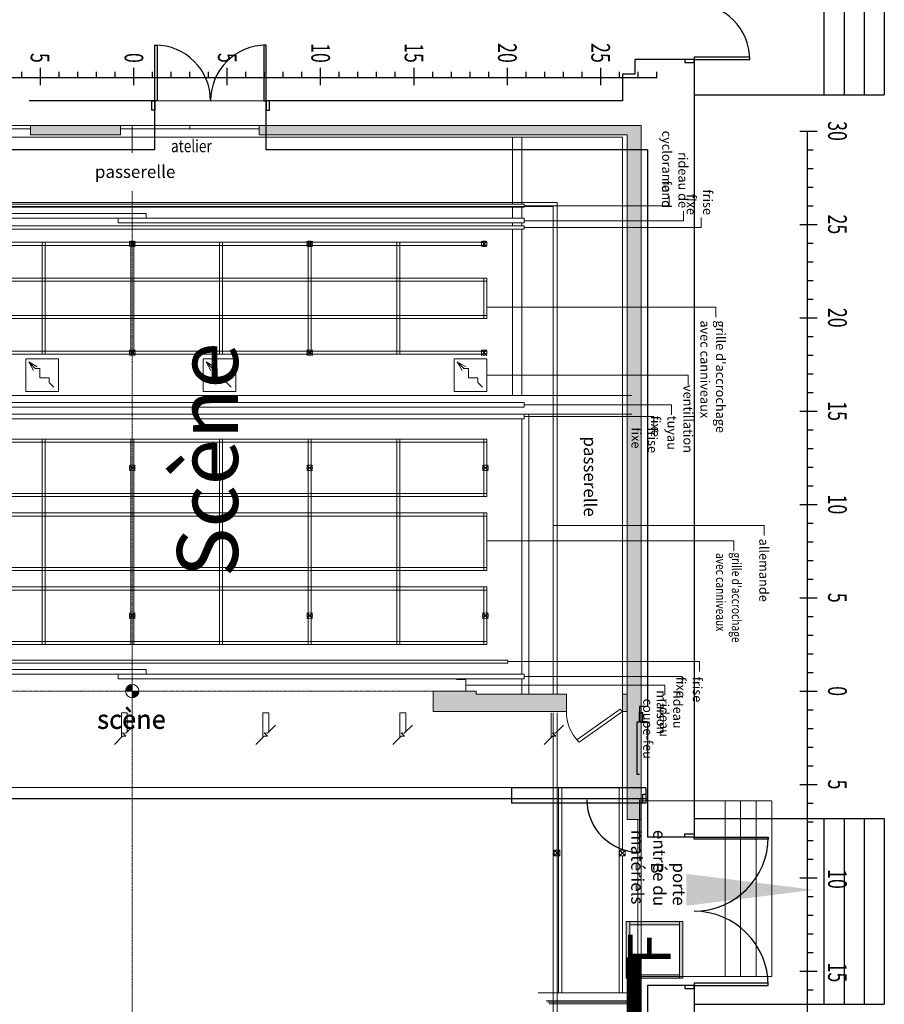
# Model space of a CAD drawing. Units: inches. Extents: x -5534 to 4230, y -2780 to 604.
# Drawn here: x -4092 to -3536, y -1313 to -680 of the extents above; entities that cross this region are included whole.
import ezdxf
from ezdxf.enums import TextEntityAlignment as Align

# ---------------------------------------------------------------- set-up
doc = ezdxf.new("R2010")
doc.units = ezdxf.units.IN
doc.header["$LTSCALE"] = 0.2
doc.header["$MEASUREMENT"] = 0
doc.linetypes.add('CENTER', pattern=[2, 1.25, -0.25, 0.25, -0.25])
doc.layers.get('0').update_dxf_attribs({"lineweight": 18})
for name, color, linetype, lineweight in [('00--Dimension', 7, 'Continuous', 18), ('00-Ligne centre', 1, 'Continuous', 18), ('00-Texte 1', 7, 'Continuous', 18), ('00-Texte 2', 7, 'Continuous', 18), ('00-Texte 3', 7, 'Continuous', 18), ('00-Texte 4', 7, 'Continuous', 18), ('01-Grid', 252, 'Continuous', 18), ('01-Mur Hatch', 252, 'Continuous', 9), ('01-Murs', 5, 'Continuous', 18), ('01-Perches', 3, 'Continuous', 18), ('01-Poutres', 6, 'Continuous', 18), ('01-Rampes', 7, 'Continuous', 18), ('01-Rideaux rail', 98, 'Continuous', 18), ('01-Ventilation Scène', 97, 'Continuous', 18), ('incendie-flèches', 240, 'Continuous', 9), ('incendie-manette', 240, 'Continuous', 9)]:
    doc.layers.add(name, color=color, linetype=linetype, lineweight=lineweight)
for name, color, linetype in [('00-Dimension', 7, 'Continuous'), ('0115', 7, 'Continuous'), ('0301', 7, 'Continuous'), ('0401', 7, 'Continuous'), ('0801', 252, 'Continuous'), ('DET-INC', 14, 'Continuous'), ('DIRECTIVE', 14, 'Continuous')]:
    doc.layers.add(name, color=color, linetype=linetype)
doc.styles.add('Geneva', font='arial.ttf', dxfattribs={"width": 0.8})
doc.styles.get("Standard").update_dxf_attribs({"font": 'arial.ttf', "width": 0.8})
doc.styles.add('times', font='times.ttf', dxfattribs={"height": 1})

# ---------------------------------------------------------------- blocks, each defined once
blk = doc.blocks.new('Group-8')
for points in [[(426.71, 1679.49, 0), (430.46, 1683.24, 0)], [(430.46, 1683.24, 0), (426.71, 1683.24, 0)], [(426.71, 1683.24, 0), (430.46, 1679.49, 0)], [(426.71, 1679.49, 0), (426.71, 1683.24, 0)], [(430.46, 1679.49, 0), (426.71, 1679.49, 0)], [(430.46, 1679.49, 0), (430.46, 1683.24, 0)]]:
    blk.add_polyline3d(points)
blk = doc.blocks.new('Group-10')
for points in [[(468.71, 1679.49, 0), (472.46, 1683.24, 0)], [(472.46, 1683.24, 0), (468.71, 1683.24, 0)], [(468.71, 1683.24, 0), (472.46, 1679.49, 0)], [(468.71, 1679.49, 0), (468.71, 1683.24, 0)], [(472.46, 1679.49, 0), (468.71, 1679.49, 0)], [(472.46, 1679.49, 0), (472.46, 1683.24, 0)]]:
    blk.add_polyline3d(points)
blk = doc.blocks.new('Group-21')
at = {"color": 7, "linetype": 'Continuous'}
for p, q in [((92.13, 1991.55), (89.03, 1996.93)), ((89.03, 1996.93), (94.41, 1993.82)), ((89.03, 1996.93), (93.27, 1992.68))]:
    blk.add_line(p, q, dxfattribs=at)
blk = doc.blocks.new('Group-22')
at = {"color": 7, "linetype": 'Continuous'}
for p, q in [((206.13, 1991.55), (203.03, 1996.93)), ((203.03, 1996.93), (208.41, 1993.82)), ((203.03, 1996.93), (207.27, 1992.68))]:
    blk.add_line(p, q, dxfattribs=at)
blk = doc.blocks.new('Group-23')
at = {"color": 7, "linetype": 'Continuous'}
for p, q in [((367.63, 1991.55), (364.53, 1996.93)), ((364.53, 1996.93), (369.91, 1993.82)), ((364.53, 1996.93), (368.77, 1992.68))]:
    blk.add_line(p, q, dxfattribs=at)
blk = doc.blocks.new('A$C53831268')
at = {"layer": '00-Dimension', "ltscale": 48}
for p, q in [((-300, -4.82), (-300, 6.38)), ((-240, -4.82), (-240, 6.38)), ((-180, -4.82), (-180, 6.38)), ((-120, -4.82), (-120, 6.38)), ((-60, -4.82), (-60, 6.38)), ((0, -4.82), (0, 6.38)), ((60, -4.82), (60, 6.38)), ((120, -4.82), (120, 6.38)), ((180, -4.82), (180, 6.38)), ((240, -4.82), (240, 6.38)), ((300, -4.82), (300, 6.38)), ((-336, 0), (-336, 3.89)), ((336, 0), (-336, 0)), ((-324, 0), (-324, 3.89)), ((-312, 0), (-312, 3.89)), ((-288, 0), (-288, 3.89)), ((-276, 0), (-276, 3.89)), ((-264, 0), (-264, 3.89)), ((-252, 0), (-252, 3.89)), ((-228, 0), (-228, 3.89)), ((-216, 0), (-216, 3.89)), ((-204, 0), (-204, 3.89)), ((-192, 0), (-192, 3.89)), ((-168, 0), (-168, 3.89)), ((-156, 0), (-156, 3.89)), ((-144, 0), (-144, 3.89)), ((-132, 0), (-132, 3.89)), ((-108, 0), (-108, 3.89)), ((-96, 0), (-96, 3.89)), ((-84, 0), (-84, 3.89)), ((-72, 0), (-72, 3.89)), ((-48, 0), (-48, 3.89)), ((-36, 0), (-36, 3.89)), ((-24, 0), (-24, 3.89)), ((-12, 0), (-12, 3.89)), ((12, 0), (12, 3.89)), ((24, 0), (24, 3.89)), ((36, 0), (36, 3.89)), ((48, 0), (48, 3.89)), ((72, 0), (72, 3.89)), ((84, 0), (84, 3.89)), ((96, 0), (96, 3.89)), ((108, 0), (108, 3.89)), ((132, 0), (132, 3.89)), ((144, 0), (144, 3.89)), ((156, 0), (156, 3.89)), ((168, 0), (168, 3.89)), ((192, 0), (192, 3.89)), ((204, 0), (204, 3.89)), ((216, 0), (216, 3.89)), ((228, 0), (228, 3.89)), ((252, 0), (252, 3.89)), ((264, 0), (264, 3.89)), ((276, 0), (276, 3.89)), ((288, 0), (288, 3.89)), ((312, 0), (312, 3.89)), ((324, 0), (324, 3.89)), ((336, 0), (336, 3.89))]:
    blk.add_line(p, q, dxfattribs=at)
at = {"layer": '00-Dimension', "ltscale": 48, "width": 0.7}
for s, p in [('25', (-300.16, 9.64)), ('20', (-240.16, 9.64)), ('15', (-180.16, 9.64)), ('10', (-120.16, 9.64)), ('10', (120, 9.64)), ('15', (180, 9.64)), ('20', (240, 9.64)), ('25', (300, 9.64)), ('5', (-60.37, 9.64)), ('0', (0, 9.64)), ('5', (60, 9.64))]:
    blk.add_text(s, height=12, rotation=270, dxfattribs=at).set_placement(p, align=Align.MIDDLE_RIGHT)
blk = doc.blocks.new('A$C1C78711D')
at = {"layer": '00-Dimension', "ltscale": 48}
for p, q in [((-4.82, 360), (6.38, 360)), ((0, 360), (0, -960)), ((0, 348), (3.89, 348)), ((0, 336), (3.89, 336)), ((0, 324), (3.89, 324)), ((0, 312), (3.89, 312)), ((-4.82, 300), (6.38, 300)), ((0, 288), (3.89, 288)), ((0, 276), (3.89, 276)), ((0, 264), (3.89, 264)), ((0, 252), (3.89, 252)), ((-4.82, 240), (6.38, 240)), ((0, 228), (3.89, 228)), ((0, 216), (3.89, 216)), ((0, 204), (3.89, 204)), ((0, 192), (3.89, 192)), ((-4.82, 180), (6.38, 180)), ((0, 168), (3.89, 168)), ((0, 156), (3.89, 156)), ((0, 144), (3.89, 144)), ((0, 132), (3.89, 132)), ((-4.82, 120), (6.38, 120)), ((0, 108), (3.89, 108)), ((0, 96), (3.89, 96)), ((0, 84), (3.89, 84)), ((0, 72), (3.89, 72)), ((-4.82, 60), (6.38, 60)), ((0, 48), (3.89, 48)), ((0, 36), (3.89, 36)), ((0, 24), (3.89, 24)), ((0, 12), (3.89, 12)), ((-4.82, 0), (6.38, 0)), ((0, -12), (3.89, -12)), ((0, -24), (3.89, -24)), ((0, -36), (3.89, -36)), ((0, -48), (3.89, -48)), ((-4.82, -60), (6.38, -60)), ((0, -72), (3.89, -72)), ((0, -84), (3.89, -84)), ((0, -96), (3.89, -96)), ((0, -108), (3.89, -108)), ((-4.82, -120), (6.38, -120)), ((0, -132), (3.89, -132)), ((0, -144), (3.89, -144)), ((0, -156), (3.89, -156)), ((0, -168), (3.89, -168)), ((-4.82, -180), (6.38, -180)), ((0, -192), (3.89, -192))]:
    blk.add_line(p, q, dxfattribs=at)
at = {"layer": '00-Dimension', "ltscale": 48, "width": 0.7}
for s, p in [('30', (9.64, 360)), ('25', (9.64, 300)), ('20', (9.64, 240)), ('15', (9.64, 180)), ('10', (9.64, 120)), ('5', (9.64, 60)), ('0', (9.64, 0)), ('5', (9.64, -60.02)), ('10', (9.64, -120.72)), ('15', (9.64, -180.81))]:
    blk.add_text(s, height=12, rotation=270, dxfattribs=at).set_placement(p, align=Align.BOTTOM_CENTER)
blk = doc.blocks.new('FEU')
at = {"layer": 'incendie-manette'}
for p, q in [((0, -0.0831), (0, 0.0831)), ((0, 0.0831), (0.1662, 0.0831)), ((0, 0.0731), (0.1662, 0.0731)), ((0.01, -0.0731), (0.01, 0.0731)), ((0.01, -0.0731), (0.01, 0.0731)), ((0.01, 0.0731), (0.1562, 0.0731)), ((0.01, -0.0731), (0.01, 0.0731)), ((0.01, 0.0731), (0.1562, 0.0731)), ((0.1562, 0.0731), (0.1562, -0.0731)), ((0.1562, 0.0731), (0.1562, -0.0731)), ((0.1562, 0.0731), (0.1562, -0.0731)), ((0.1662, 0.0831), (0.1662, -0.0831)), ((0.1662, -0.0731), (0, -0.0731)), ((0.1662, -0.0831), (0, -0.0831)), ((0.1562, -0.0731), (0.01, -0.0731)), ((0.1562, -0.0731), (0.01, -0.0731))]:
    blk.add_line(p, q, dxfattribs=at)
for points in [[(0, 0.0831), (0.1662, 0.0831), (0, 0.0731), (0.1662, 0.0731)], [(0.01, -0.0731), (0.01, 0.0731), (0, -0.0731), (0, 0.0731)], [(0.1662, -0.0731), (0.1662, 0.0731), (0.1562, -0.0731), (0.1562, 0.0731)], [(0, -0.0731), (0.1662, -0.0731), (0, -0.0831), (0.1662, -0.0831)]]:
    blk.add_solid(points, dxfattribs=at)
at = {"layer": 'incendie-manette', "style": 'times'}
blk.add_text('F', height=0.125, dxfattribs=at).set_placement((0.0856, -0.0008), align=Align.MIDDLE)
blk = doc.blocks.new('FLECHE')
at = {"layer": 'incendie-flèches', "color": 1}
blk.add_solid([(-0.375, -0.046875), (-0.375, 0.046875), (0, 0)], dxfattribs=at)

msp = doc.modelspace()

# ---------------------------------------------------------------- hatches: boundary and pattern name
at = {"layer": '00-Ligne centre', "linetype": 'Continuous', "lineweight": 0}
h = msp.add_hatch(color=256, dxfattribs=at)
edge = h.paths.add_edge_path()
edge.add_line((-4019.73, -1108.04), (-4021.87, -1108.04))
edge.add_arc((-4019.73, -1111.79), 4.32, 119.76655, 180)
edge.add_line((-4024.05, -1111.79), (-4019.73, -1111.79))
edge.add_line((-4019.73, -1111.79), (-4019.73, -1108.04))
h = msp.add_hatch(color=4, dxfattribs=at)
edge = h.paths.add_edge_path()
edge.add_line((-4019.73, -1108.04), (-4019.73, -1107.47))
edge.add_arc((-4019.73, -1111.79), 4.32, 90, 119.76655)
edge.add_line((-4021.87, -1108.04), (-4019.73, -1108.04))
h = msp.add_hatch(color=256, dxfattribs=at)
edge = h.paths.add_edge_path()
edge.add_line((-4015.41, -1111.79), (-4019.73, -1111.79))
edge.add_line((-4019.73, -1111.79), (-4019.73, -1116.11))
edge.add_arc((-4019.73, -1111.79), 4.32, 270, 360)
at = {"layer": '01-Mur Hatch', "linetype": 'Continuous', "lineweight": 9}
for points in [[(-3701.73, -754.29), (-3701.73, -1194.29), (-3692.73, -1194.29), (-3692.73, -748.29), (-3938.23, -748.29), (-3938.23, -754.29)], [(-3826.23, -1111.79), (-3826.23, -1124.79), (-3740.73, -1124.79), (-3740.73, -1113.79), (-3798.73, -1113.79), (-3798.73, -1111.79)]]:
    msp.add_hatch(color=256, dxfattribs=at).paths.add_polyline_path(points)
h = msp.add_hatch(dxfattribs=at)
h.set_pattern_fill('ANSI31', color=256, style=0, pattern_type=2)
h.set_pattern_definition([(45, (-4175.31669, -2897.16088), (-0.088388348, 0.088388348), [])])
h.paths.add_polyline_path([(-3692.73, -1283.29), (-3701.73, -1283.29), (-3701.73, -1783.79), (-3692.73, -1783.79)])

# ---------------------------------------------------------------- linework, layer by layer
msp.add_line((-4007.17, -732.37), (-3931.6, -732.37))
at = {"layer": '00-Ligne centre'}
for p, q in [((-4019.73, -748.29), (-4019.73, -765.73)), ((-4015.41, -1111.79), (-4024.05, -1111.79)), ((-4019.73, -1116.11), (-4019.73, -1107.47))]:
    msp.add_line(p, q, dxfattribs=at)
at = {"layer": '00-Ligne centre', "linetype": 'CENTER'}
for p, q in [((-4019.73, -790.56), (-4019.73, -1895.52)), ((-4213.73, -1111.79), (-3823.73, -1111.79))]:
    msp.add_line(p, q, dxfattribs=at)
at = {"layer": '00-Ligne centre'}
msp.add_circle((-4019.73, -1111.79), 4.32, dxfattribs=at)
at = {"layer": '00-Texte 2'}
for p, q in [((-3674.74, -799.79), (-3674.74, -793.47)), ((-3665.46, -809.57), (-3665.46, -803.24)), ((-3654.08, -813.79), (-3654.08, -807.47)), ((-3644.72, -865.1), (-3644.72, -871.42)), ((-3662.46, -908.79), (-3662.46, -915.12)), ((-3673.13, -927.79), (-3673.13, -934.12)), ((-3684.51, -935.29), (-3684.51, -941.62)), ((-3613.56, -1005.39), (-3613.56, -1011.72)), ((-3633.1, -1015.29), (-3633.1, -1021.62)), ((-3655.21, -1092.79), (-3655.21, -1099.12)), ((-3666.19, -1102.29), (-3666.19, -1107.12)), ((-3677.53, -1108.04), (-3677.53, -1114.37))]:
    msp.add_line(p, q, dxfattribs=at)
for points in [[(-3767.73, -799.79, 0), (-3674.74, -799.79, 0)], [(-3767.72, -809.57, 0), (-3665.46, -809.57, 0)], [(-3767.73, -813.79, 0), (-3654.08, -813.79, 0)], [(-3791.73, -865.1, 0), (-3644.72, -865.1, 0)], [(-3791.73, -908.79, 0), (-3662.46, -908.79, 0)], [(-3767.73, -927.79, 0), (-3673.13, -927.79, 0)], [(-3767.73, -935.29, 0), (-3684.51, -935.29, 0)], [(-3748.84, -1005.39, 0), (-3613.56, -1005.39, 0)], [(-3791.73, -1015.29, 0), (-3633.1, -1015.29, 0)], [(-3778.23, -1092.79, 0), (-3655.21, -1092.79, 0)], [(-3767.73, -1102.29, 0), (-3666.19, -1102.29, 0)], [(-3805.23, -1108.04, 0), (-3677.53, -1108.04, 0)]]:
    msp.add_polyline3d(points, dxfattribs=at)
at = {"layer": '01-Grid'}
for p, q in [((-4017.93, -822.49), (-4021.53, -826.09)), ((-4017.93, -826.09), (-4021.53, -822.49)), ((-3903.93, -822.49), (-3907.53, -826.09)), ((-3903.93, -826.09), (-3907.53, -822.49)), ((-3791.73, -822.49), (-3795.33, -826.09)), ((-3791.73, -826.09), (-3795.33, -822.49)), ((-3791.73, -823.29), (-4247.73, -823.29)), ((-3791.73, -825.29), (-4247.73, -825.29)), ((-4077.73, -895.29), (-4077.73, -823.29)), ((-4075.73, -895.29), (-4075.73, -823.29)), ((-4020.73, -895.29), (-4020.73, -823.29)), ((-4018.73, -895.29), (-4018.73, -823.29)), ((-3963.73, -895.29), (-3963.73, -823.29)), ((-3961.73, -895.29), (-3961.73, -823.29)), ((-3906.73, -895.29), (-3906.73, -823.29)), ((-3904.73, -895.29), (-3904.73, -823.29)), ((-3849.73, -895.29), (-3849.73, -823.29)), ((-3847.73, -895.29), (-3847.73, -823.29)), ((-3791.73, -825.29), (-3791.73, -823.29)), ((-3791.73, -846.29), (-4247.73, -846.29)), ((-3793.73, -872.29), (-3793.73, -846.29)), ((-3791.73, -872.29), (-3791.73, -846.29)), ((-3791.73, -848.29), (-4247.73, -848.29)), ((-3791.73, -870.29), (-4247.73, -870.29)), ((-3791.73, -872.29), (-4247.73, -872.29)), ((-3791.73, -893.29), (-4247.73, -893.29)), ((-3791.73, -895.29), (-4247.73, -895.29)), ((-4017.93, -892.49), (-4021.53, -896.09)), ((-4017.93, -896.09), (-4021.53, -892.49)), ((-3903.93, -892.49), (-3907.53, -896.09)), ((-3903.93, -896.09), (-3907.53, -892.49)), ((-3791.73, -892.49), (-3795.33, -896.09)), ((-3791.73, -896.09), (-3795.33, -892.49)), ((-3791.73, -895.29), (-3791.73, -893.29)), ((-3791.73, -949.79), (-4247.73, -949.79)), ((-3791.73, -951.79), (-4247.73, -951.79)), ((-4077.73, -1081.79), (-4077.73, -949.79)), ((-4075.73, -1081.79), (-4075.73, -949.79)), ((-4020.73, -1081.79), (-4020.73, -949.79)), ((-4018.73, -1081.79), (-4018.73, -949.79)), ((-3963.73, -1081.79), (-3963.73, -949.79)), ((-3961.73, -1081.79), (-3961.73, -949.79)), ((-3906.73, -1081.79), (-3906.73, -949.79)), ((-3904.73, -1081.79), (-3904.73, -949.79)), ((-3849.73, -1081.79), (-3849.73, -949.79)), ((-3847.73, -1081.79), (-3847.73, -949.79)), ((-3793.73, -986.79), (-3793.73, -949.79)), ((-3791.73, -986.79), (-3791.73, -949.79)), ((-4017.93, -970.09), (-4021.53, -966.49)), ((-4017.93, -966.49), (-4021.53, -970.09)), ((-3903.93, -966.49), (-3907.53, -970.09)), ((-3903.93, -970.09), (-3907.53, -966.49)), ((-3790.93, -966.49), (-3794.53, -970.09)), ((-3790.93, -970.09), (-3794.53, -966.49)), ((-3791.73, -984.79), (-4247.73, -984.79)), ((-3791.73, -986.79), (-4247.73, -986.79)), ((-3791.73, -997.29), (-4247.73, -997.29)), ((-3791.73, -999.29), (-4247.73, -999.29)), ((-3793.73, -1034.29), (-3793.73, -997.29)), ((-3791.73, -1034.29), (-3791.73, -997.29)), ((-3791.73, -1032.29), (-4247.73, -1032.29)), ((-3791.73, -1034.29), (-4247.73, -1034.29)), ((-3791.73, -1044.79), (-4247.73, -1044.79)), ((-3791.73, -1046.79), (-4247.73, -1046.79)), ((-3793.73, -1081.79), (-3793.73, -1044.79)), ((-3791.73, -1081.79), (-3791.73, -1044.79)), ((-4017.93, -1061.49), (-4021.53, -1065.09)), ((-4017.93, -1065.09), (-4021.53, -1061.49)), ((-3903.93, -1065.09), (-3907.53, -1061.49)), ((-3903.93, -1061.49), (-3907.53, -1065.09)), ((-3790.93, -1065.09), (-3794.53, -1061.49)), ((-3790.93, -1061.49), (-3794.53, -1065.09)), ((-3791.73, -1079.79), (-4247.73, -1079.79)), ((-3791.73, -1081.79), (-4247.73, -1081.79))]:
    msp.add_line(p, q, dxfattribs=at)
for centre in [(-4019.73, -824.29), (-3905.73, -824.29), (-3793.53, -824.29), (-4019.73, -894.29), (-3905.73, -894.29), (-3793.53, -894.29), (-4019.73, -968.29), (-3905.73, -968.29), (-3792.73, -968.29), (-4019.73, -1063.29), (-3905.73, -1063.29), (-3792.73, -1063.29)]:
    msp.add_circle(centre, 1.8, dxfattribs=at)
at = {"layer": '01-Mur Hatch', "linetype": 'Continuous', "lineweight": 9}
for points in [[(-4027.23, -754.29), (-4027.23, -748.29), (-4085.23, -754.29), (-4085.23, -748.29)], [(-3704.73, -1124.79), (-3701.73, -1124.79), (-3704.73, -1113.79), (-3701.73, -1113.79)]]:
    msp.add_solid(points, dxfattribs=at)
at = {"layer": '01-Murs'}
for p, q in [((-4126.23, -748.29), (-4085.23, -748.29)), ((-4126.23, -750.29), (-4085.23, -750.29)), ((-4085.23, -750.29), (-4085.23, -748.29)), ((-4085.23, -748.29), (-4085.23, -754.29)), ((-4085.23, -748.29), (-4027.23, -748.29)), ((-3982.73, -748.29), (-4027.23, -748.29)), ((-4027.23, -748.29), (-4027.23, -750.29)), ((-4027.23, -748.29), (-4027.23, -754.29)), ((-3982.73, -750.29), (-4027.23, -750.29)), ((-3982.73, -748.29), (-3982.73, -750.29)), ((-3982.73, -748.29), (-3938.23, -748.29)), ((-3982.73, -748.29), (-3982.73, -750.29)), ((-3982.73, -750.29), (-3938.23, -750.29)), ((-3938.23, -748.29), (-3938.23, -750.29)), ((-3938.23, -748.29), (-3938.23, -754.29)), ((-4085.23, -754.29), (-4027.23, -754.29)), ((-3805.23, -1104.29), (-3811.23, -1104.29)), ((-3805.23, -1104.29), (-3805.23, -1111.79)), ((-3826.23, -1124.79), (-3826.23, -1111.79)), ((-3826.23, -1111.79), (-3798.73, -1111.79)), ((-3798.73, -1111.79), (-3798.73, -1113.79)), ((-3798.73, -1113.79), (-3740.73, -1113.79)), ((-3740.73, -1125.79), (-3740.73, -1113.79)), ((-3704.73, -1124.79), (-3704.73, -1113.79)), ((-3704.73, -1113.79), (-3701.73, -1113.79)), ((-3826.23, -1124.79), (-3740.73, -1124.79)), ((-3706.14, -1123.38), (-3733.89, -1143.13)), ((-3704.73, -1124.79), (-3732.53, -1144.59)), ((-3704.73, -1124.79), (-3706.14, -1123.38)), ((-3704.73, -1124.79), (-3701.73, -1124.79)), ((-3732.53, -1144.59), (-3733.89, -1143.13)), ((-4340.73, -1173.79), (-3701.73, -1173.79)), ((-3638.73, -1295.29), (-3638.73, -1182.29)), ((-3628.73, -1295.29), (-3628.73, -1182.29)), ((-3618.73, -1295.29), (-3618.73, -1182.29)), ((-3692.73, -1194.29), (-3701.73, -1194.29)), ((-3694.73, -1238.79), (-3694.73, -1194.29)), ((-3692.73, -1194.29), (-3694.73, -1194.29)), ((-3692.73, -1238.79), (-3692.73, -1194.29)), ((-3694.73, -1238.79), (-3694.73, -1283.29)), ((-3692.73, -1238.79), (-3694.73, -1238.79)), ((-3692.73, -1238.79), (-3694.73, -1238.79)), ((-3692.73, -1238.79), (-3692.73, -1283.29)), ((-3692.73, -1283.29), (-3701.73, -1283.29)), ((-3701.73, -1283.29), (-3701.73, -1783.79)), ((-3692.73, -1283.29), (-3694.73, -1283.29)), ((-3692.73, -1283.29), (-3692.73, -1783.79))]:
    msp.add_line(p, q, dxfattribs=at)
for points in [[(-3938.23, -748.29), (-3692.73, -748.29), (-3692.73, -1194.29)], [(-3938.23, -754.29), (-3701.73, -754.29), (-3701.73, -1194.29)], [(-3692.73, -1295.29), (-3608.73, -1295.29), (-3608.73, -1182.29), (-3692.73, -1182.29)]]:
    msp.add_lwpolyline(points, dxfattribs=at)
msp.add_arc((-3712.73, -1124.79), 28, 180, 225, dxfattribs=at)
at = {"layer": '01-Perches'}
for p, q in [((-3767.74, -798.79), (-4271.73, -798.79)), ((-3767.73, -800.79), (-4271.73, -800.79)), ((-3767.73, -800.79), (-3767.73, -798.79)), ((-4010.73, -804.79), (-4271.73, -804.79)), ((-3767.73, -807.79), (-4271.73, -807.79)), ((-4028.73, -810.79), (-4028.73, -807.79)), ((-4010.73, -807.79), (-4010.73, -804.79)), ((-3767.73, -810.79), (-3767.73, -807.79)), ((-3767.74, -812.79), (-4271.73, -812.79)), ((-3767.73, -814.79), (-4271.73, -814.79)), ((-3767.73, -810.79), (-4028.73, -810.79)), ((-3767.73, -814.79), (-3767.73, -812.79)), ((-3767.73, -926.29), (-4271.73, -926.29)), ((-3767.73, -929.29), (-4271.73, -929.29)), ((-3767.73, -933.79), (-4271.73, -933.79)), ((-3767.73, -936.79), (-3767.73, -933.79)), ((-3767.73, -936.79), (-4271.73, -936.79)), ((-4261.23, -1091.79), (-3778.23, -1091.79)), ((-4261.23, -1093.79), (-3778.23, -1093.79)), ((-3778.23, -1093.79), (-3778.23, -1091.79)), ((-4010.73, -1097.79), (-4271.73, -1097.79)), ((-3767.73, -1100.79), (-4271.73, -1100.79)), ((-4019.73, -1100.79), (-4271.73, -1100.79)), ((-4028.73, -1103.79), (-4028.73, -1100.79)), ((-4010.73, -1100.79), (-4010.73, -1097.79)), ((-3767.73, -1103.79), (-3767.73, -1100.79)), ((-3767.73, -1103.79), (-4028.73, -1103.79))]:
    msp.add_line(p, q, dxfattribs=at)
at = {"layer": '01-Perches', "linetype": 'Continuous'}
msp.add_line((-3767.73, -929.29), (-3767.73, -926.29), dxfattribs=at)
at = {"layer": '01-Poutres'}
for p, q in [((-3775.23, -755.79), (-3775.23, -798.79)), ((-3769.23, -755.79), (-3769.23, -798.79)), ((-3775.23, -800.79), (-3775.23, -807.79)), ((-3769.23, -800.79), (-3769.23, -807.79)), ((-3775.23, -810.79), (-3775.23, -812.79)), ((-3775.23, -814.79), (-3775.23, -921.79)), ((-3769.23, -810.79), (-3769.23, -812.79)), ((-3769.23, -814.79), (-3769.23, -921.79)), ((-4340.73, -921.79), (-3698.73, -921.79)), ((-4340.73, -933.79), (-3698.73, -933.79)), ((-3764.73, -1113.79), (-3764.73, -933.79)), ((-3769.23, -1100.79), (-3769.23, -936.79)), ((-4026.73, -1125.79), (-4026.73, -1141.62)), ((-4022.98, -1125.79), (-4026.73, -1125.79)), ((-4022.98, -1125.79), (-4022.98, -1137.87)), ((-3935.73, -1125.79), (-3935.73, -1141.62)), ((-3931.98, -1125.79), (-3935.73, -1125.79)), ((-3931.98, -1125.79), (-3931.98, -1137.87)), ((-3847.73, -1125.79), (-3847.73, -1141.62)), ((-3843.98, -1125.79), (-3847.73, -1125.79)), ((-3843.98, -1125.79), (-3843.98, -1137.87)), ((-3750.48, -1125.79), (-3750.48, -1141.62)), ((-3758.73, -1305.79), (-3701.73, -1305.79)), ((-3753.73, -1310.79), (-3701.73, -1310.79)), ((-3752.73, -1311.79), (-3701.73, -1311.79)), ((-3751.73, -1312.79), (-3701.73, -1312.79))]:
    msp.add_line(p, q, dxfattribs=at)
for points in [[(-4018.71, -1133.6), (-4023.87, -1138.76), (-4025.91, -1138.68), (-4023.79, -1140.8), (-4025.91, -1140.8), (-4031.22, -1146.11)], [(-3927.71, -1133.6), (-3932.87, -1138.76), (-3934.91, -1138.68), (-3932.79, -1140.8), (-3934.91, -1140.8), (-3940.22, -1146.11)], [(-3839.71, -1133.6), (-3844.87, -1138.76), (-3846.91, -1138.68), (-3844.79, -1140.8), (-3846.91, -1140.8), (-3852.22, -1146.11)], [(-3742.46, -1133.6), (-3747.62, -1138.76), (-3749.66, -1138.68), (-3747.54, -1140.8), (-3749.66, -1140.8), (-3754.97, -1146.11)]]:
    msp.add_lwpolyline(points, dxfattribs=at)
at = {"layer": '01-Rampes'}
for p, q in [((-3704.73, -755.79), (-4334.73, -755.79)), ((-3704.73, -755.79), (-3704.73, -1213.92)), ((-3746.73, -797.79), (-4292.73, -797.79)), ((-3749.23, -800.29), (-4290.23, -800.29)), ((-3749.23, -921.79), (-3749.23, -800.29)), ((-3746.73, -921.79), (-3746.73, -797.79)), ((-3749.23, -1113.79), (-3749.23, -921.79)), ((-3746.73, -1113.79), (-3746.73, -921.79)), ((-3746.73, -1113.79), (-3746.73, -933.79)), ((-3769.23, -1113.79), (-3769.23, -1103.79)), ((-3749.23, -1889.79), (-3749.23, -1125.79)), ((-3746.73, -1125.79), (-3746.73, -1137.87)), ((-3746.73, -1891.79), (-3746.73, -1125.79)), ((-3704.73, -1217.67), (-3704.73, -1305.79))]:
    msp.add_line(p, q, dxfattribs=at)
at = {"layer": '01-Rideaux rail', "color": 4}
for p, q in [((-3745.73, -1173.79), (-3745.73, -1305.79)), ((-3743.73, -1173.79), (-3743.73, -1305.79)), ((-3706.73, -1173.79), (-3706.73, -1305.79))]:
    msp.add_line(p, q, dxfattribs=at)
at = {"layer": '01-Ventilation Scène'}
for p, q in [((-4088.23, -919.29), (-4088.23, -898.29)), ((-4088.23, -898.29), (-4067.23, -898.29)), ((-4067.23, -919.29), (-4067.23, -898.29)), ((-3974.23, -919.29), (-3974.23, -898.29)), ((-3974.23, -898.29), (-3953.23, -898.29)), ((-3953.23, -919.29), (-3953.23, -898.29)), ((-3812.73, -919.29), (-3812.73, -898.29)), ((-3812.73, -898.29), (-3791.73, -898.29)), ((-3791.73, -919.29), (-3791.73, -898.29)), ((-4088.23, -919.29), (-4067.23, -919.29)), ((-3974.23, -919.29), (-3953.23, -919.29)), ((-3812.73, -919.29), (-3791.73, -919.29))]:
    msp.add_line(p, q, dxfattribs=at)
for points in [[(-4085.92, -900.6), (-4082.05, -904.48), (-4079.05, -904.48), (-4079.05, -910.48), (-4073.05, -910.48), (-4073.05, -913.48), (-4070.05, -916.48)], [(-3971.92, -900.6), (-3968.05, -904.48), (-3965.05, -904.48), (-3965.05, -910.48), (-3959.05, -910.48), (-3959.05, -913.48), (-3956.05, -916.48)], [(-3810.42, -900.6), (-3806.55, -904.48), (-3803.55, -904.48), (-3803.55, -910.48), (-3797.55, -910.48), (-3797.55, -913.48), (-3794.55, -916.48)]]:
    msp.add_lwpolyline(points, dxfattribs=at)
at = {"layer": '0301'}
for p, q in [((-3575.14, -609.26), (-3575.14, -728.58)), ((-3562.22, -609.26), (-3562.22, -728.58)), ((-3549.29, -609.26), (-3549.29, -728.58)), ((-3536.36, -609.26), (-3536.36, -728.58)), ((-3658.67, -728.58), (-3536.36, -728.58)), ((-3658.67, -1193.6), (-3536.36, -1193.6)), ((-3575.14, -1193.6), (-3575.14, -1312.92)), ((-3562.22, -1193.6), (-3562.22, -1312.92)), ((-3549.29, -1193.6), (-3549.29, -1312.92)), ((-3536.36, -1193.6), (-3536.36, -1312.92)), ((-3658.67, -1312.92), (-3536.36, -1312.92))]:
    msp.add_line(p, q, dxfattribs=at)
at = {"layer": '0401'}
for p, q in [((-3658.67, -705.77), (-3696.7, -705.77)), ((-3696.7, -705.77), (-3696.7, -715.21)), ((-3658.67, -705.77), (-3658.67, -1205.54)), ((-3696.7, -715.21), (-3704.65, -715.21)), ((-3704.65, -715.21), (-3704.65, -732.37)), ((-4005.18, -732.37), (-4085.97, -732.37)), ((-4005.18, -763.94), (-4005.18, -732.37)), ((-3704.65, -732.37), (-3933.59, -732.37)), ((-3933.59, -763.94), (-3933.59, -732.37)), ((-4005.18, -763.94), (-4106.36, -763.94)), ((-3688.49, -763.94), (-3933.59, -763.94)), ((-3688.49, -763.94), (-3688.49, -1121.64)), ((-3688.49, -1121.64), (-3693.71, -1121.64)), ((-3693.71, -1121.64), (-3693.71, -1131.58)), ((-3688.49, -1131.58), (-3693.71, -1131.58)), ((-3688.49, -1131.58), (-3688.49, -1205.54)), ((-3775.92, -1173.95), (-3775.92, -1183.89)), ((-3689.66, -1173.95), (-3775.92, -1173.95)), ((-3689.66, -1173.95), (-3689.66, -1183.89)), ((-3688.49, -1181.05), (-4324.86, -1181.05)), ((-3689.66, -1183.89), (-3775.92, -1183.89)), ((-3658.67, -1205.54), (-3688.49, -1205.54)), ((-3658.67, -1300.99), (-3688.49, -1300.99)), ((-3688.49, -1300.99), (-3688.49, -1775.28)), ((-3658.67, -1300.99), (-3658.67, -1775.28))]:
    msp.add_line(p, q, dxfattribs=at)
at = {"layer": '0801'}
for p, q in [((-4005.18, -696.57), (-4003.69, -696.57)), ((-4005.18, -732.37), (-4005.18, -696.57)), ((-4003.69, -696.57), (-4003.69, -732.37)), ((-3933.59, -696.57), (-3935.08, -696.57)), ((-3935.08, -696.57), (-3935.08, -732.37)), ((-3933.59, -732.37), (-3933.59, -696.57)), ((-3664.63, -705.77), (-3664.63, -707.76)), ((-3658.67, -705.77), (-3664.63, -705.77)), ((-3664.63, -707.76), (-3658.67, -707.76)), ((-3622.87, -704.28), (-3658.67, -704.28)), ((-3658.67, -704.28), (-3658.67, -705.77)), ((-3658.67, -705.77), (-3622.87, -705.77)), ((-3658.67, -707.76), (-3658.67, -705.77)), ((-3622.87, -705.77), (-3622.87, -704.28)), ((-4007.17, -738.33), (-4007.17, -732.37)), ((-4007.17, -732.37), (-4005.18, -732.37)), ((-4005.18, -732.37), (-4005.18, -738.33)), ((-4003.69, -732.37), (-4005.18, -732.37)), ((-3935.08, -732.37), (-3933.59, -732.37)), ((-3933.59, -732.37), (-3933.59, -738.33)), ((-3931.6, -732.37), (-3933.59, -732.37)), ((-3931.6, -738.33), (-3931.6, -732.37)), ((-4005.18, -738.33), (-4007.17, -738.33)), ((-3933.59, -738.33), (-3931.6, -738.33)), ((-3693.71, -1125.62), (-3691.73, -1125.62)), ((-3693.71, -1131.58), (-3693.71, -1125.62)), ((-3691.73, -1125.62), (-3691.73, -1131.58)), ((-3695.21, -1165.39), (-3695.21, -1131.58)), ((-3695.21, -1131.58), (-3693.71, -1131.58)), ((-3691.73, -1131.58), (-3693.71, -1131.58)), ((-3693.71, -1165.39), (-3695.21, -1165.39)), ((-3693.71, -1181.55), (-3693.71, -1215.35)), ((-3691.65, -1183.89), (-3691.65, -1177.92)), ((-3691.65, -1177.92), (-3689.66, -1177.92)), ((-3689.66, -1177.92), (-3689.66, -1183.89)), ((-3689.66, -1183.89), (-3691.65, -1183.89)), ((-3664.63, -1205.54), (-3664.63, -1203.55)), ((-3664.63, -1203.55), (-3658.67, -1203.55)), ((-3658.67, -1205.54), (-3664.63, -1205.54)), ((-3658.67, -1203.55), (-3658.67, -1205.54)), ((-3658.67, -1205.54), (-3610.94, -1205.54)), ((-3658.67, -1207.03), (-3658.67, -1205.54)), ((-3610.94, -1207.03), (-3658.67, -1207.03)), ((-3610.94, -1205.54), (-3610.94, -1207.03)), ((-3664.63, -1300.99), (-3664.63, -1302.98)), ((-3658.67, -1300.99), (-3664.63, -1300.99)), ((-3664.63, -1302.98), (-3658.67, -1302.98)), ((-3610.94, -1299.5), (-3658.67, -1299.5)), ((-3658.67, -1299.5), (-3658.67, -1300.99)), ((-3658.67, -1300.99), (-3610.94, -1300.99)), ((-3658.67, -1302.98), (-3658.67, -1300.99)), ((-3610.94, -1300.99), (-3610.94, -1299.5))]:
    msp.add_line(p, q, dxfattribs=at)
for centre, radius, start, end in [((-3658.67, -705.77), 35.8, 0, 90), ((-4005.18, -732.37), 35.8, 0, 90), ((-3933.59, -732.37), 35.8, 90, 180), ((-3693.71, -1181.55), 33.81, 180, 270), ((-3658.67, -1205.54), 47.73, 270, 0), ((-3658.67, -1300.99), 47.73, 0, 90)]:
    msp.add_arc(centre, radius, start, end, dxfattribs=at)

# ---------------------------------------------------------------- block references
at = {"layer": '00--Dimension', "linetype": 'Continuous', "lineweight": 0}
for name, p in [('A$C53831268', (-4018.64, -717.61)), ('A$C1C78711D', (-3585.88, -1111.79))]:
    msp.add_blockref(name, p, dxfattribs=at)
at = {"layer": '01-Rampes'}
for name in ['Group-8', 'Group-10']:
    msp.add_blockref(name, (-4175.32, -2897.16), dxfattribs=at)
at = {"layer": '01-Ventilation Scène'}
for name in ['Group-21', 'Group-22', 'Group-23']:
    msp.add_blockref(name, (-4175.32, -2897.16), dxfattribs=at)
at = {"layer": 'DET-INC', "xscale": 218.7495170827517, "yscale": 218.7495170827517, "zscale": 218.7495170827517, "rotation": 89.99999999999993}
msp.add_blockref('FEU', (-3684, -1296.23), dxfattribs=at)
at = {"layer": 'DIRECTIVE', "xscale": 218.7495170827517, "yscale": 218.7495170827517, "zscale": 218.7495170827517}
msp.add_blockref('FLECHE', (-3581.53, -1239.49), dxfattribs=at)

# ---------------------------------------------------------------- texts
at = {"layer": '00-Texte 1', "style": 'Geneva', "width": 0.8}
msp.add_text('atelier', height=8, dxfattribs=at).set_placement((-3981.74, -761.43), align=Align.MIDDLE_CENTER)
at = {"layer": '00-Texte 1', "insert": (-4043.73, -773.97), "char_height": 8, "attachment_point": 1, "line_spacing_factor": 1.057281, "style": 'Geneva'}
msp.add_mtext('{\\C7;\\lpasserelle}', dxfattribs=at)
at = {"layer": '00-Texte 1', "insert": (-3721.48, -948.06), "char_height": 8, "attachment_point": 1, "rotation": 270, "line_spacing_factor": 1.057281, "style": 'Geneva'}
msp.add_mtext('{\\C7;passerelle}', dxfattribs=at)
at = {"layer": '00-Texte 2', "color": 7, "linetype": 'Continuous', "lineweight": 0, "style": 'Geneva', "width": 0.8}
for s, p in [('avec canniveaux', (-3644.5, -1023.01)), ("grille d'accrochage", (-3634.36, -1022.66))]:
    msp.add_text(s, height=6, rotation=270, dxfattribs=at).set_placement(p)
at = {"layer": '00-Texte 2', "char_height": 6, "rotation": 270, "line_spacing_factor": 1.057281, "style": 'Geneva'}
for s, insert, attachment_point in [('{\\C7;\\lcyclorama}', (-3673.09, -791.42), 3), ('{\\C7;\\lrideau de fond}', (-3662.71, -801.34), 3), ('{\\C7;\\lfrise fixe}', (-3655.1, -805.79), 6), ('{\\C7;\\lventillation}', (-3659.44, -915.01), 1), ('{\\C7;\\ltuyau fixe}', (-3669.77, -934.83), 1), ('{\\C7;\\lfrise fixe}', (-3682.25, -942.32), 1), ('{\\C7;\\lallemande}', (-3610.73, -1013.79), 1), ('{\\C7;\\lfrise fixe}', (-3653.43, -1102.53), 1), ('{\\C7;\\lrideau maison}', (-3666.03, -1111.26), 1), ('{\\C7;\\lrideau coupe-feu}', (-3674.75, -1116.59), 1)]:
    msp.add_mtext(s, dxfattribs=dict(at, insert=insert, attachment_point=attachment_point))
at = {"layer": '00-Texte 2', "insert": (-3638.53, -955.61), "char_height": 6, "width": 82.1223, "attachment_point": 3, "rotation": 270, "line_spacing_factor": 1.004016, "style": 'Geneva'}
msp.add_mtext("\\pxql;{\\C7;grille d'accrochage\\Pavec canniveaux}", dxfattribs=at)
at = {"layer": '00-Texte 2', "insert": (-4020.16, -1123.79), "char_height": 12, "attachment_point": 2, "line_spacing_factor": 1.057281, "style": 'Geneva'}
msp.add_mtext('{\\C7;\\lscène}', dxfattribs=at)
at = {"layer": '00-Texte 3', "char_height": 8, "attachment_point": 1, "rotation": 270, "line_spacing_factor": 1.057281, "style": 'Geneva'}
for s, insert in [('{\\C7;\\lentrée du matériels}', (-3676.89, -1200.95)), ('{\\C7;\\lporte B}', (-3664.24, -1221.88))]:
    msp.add_mtext(s, dxfattribs=dict(at, insert=insert))
at = {"layer": '00-Texte 4', "insert": (-4020.29, -1124.11), "char_height": 12, "attachment_point": 2, "line_spacing_factor": 1.057281, "style": 'Geneva'}
msp.add_mtext('{\\C7;\\lscène}', dxfattribs=at)
at = {"layer": '0115', "style": 'times'}
msp.add_text('Scène', height=39.146, rotation=90, dxfattribs=at).set_placement((-3951.77, -1038.59))

doc.saveas('drawing.dxf')
